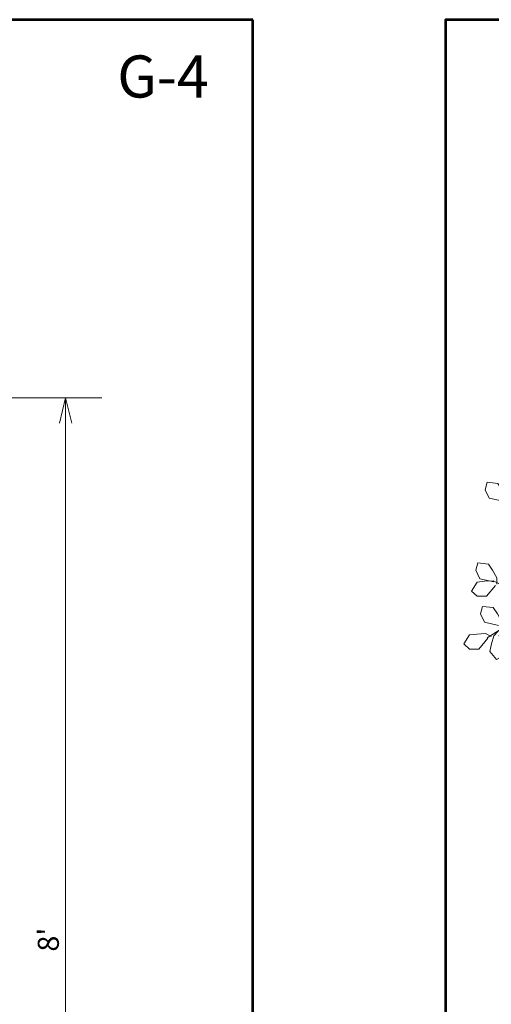
# Model space of a CAD drawing. Extents: x 5176997 to 5180268, y 5422926 to 5425971.
# Drawn here: x 5178409 to 5178477, y 5425026 to 5425169 of the extents above; entities that cross this region are included whole.
import ezdxf
from ezdxf.enums import TextEntityAlignment as Align

# ---------------------------------------------------------------- set-up
doc = ezdxf.new("R2010")
doc.units = 0
doc.header["$MEASUREMENT"] = 0
doc.layers.get('0').update_dxf_attribs({"color": 254})
for name, color, linetype, lineweight in [('BOX', 133, 'Continuous', 0), ('Level 63', 63, 'Continuous', 0), ('TREE-LEAVES', 3, 'Continuous', 0), ('TREE-TRUNK', 34, 'Continuous', 0)]:
    doc.layers.add(name, color=color, linetype=linetype, lineweight=lineweight)
doc.styles.add('Style-ENGINEERING', font='ENGINEERING.shx')

# ---------------------------------------------------------------- blocks, each defined once
blk = doc.blocks.new('ARROW_24_1')
at = {"color": 0, "linetype": 'ByBlock', "lineweight": -2, "flags": 128}
blk.add_lwpolyline([(-36.5, -9.1), (0, 0), (-36.5, 9.1)], dxfattribs=at)
blk = doc.blocks.new('*U142')
at = {"layer": 'TREE-LEAVES', "ltscale": 42.019352, "flags": 128}
for points in [[(-63.11, 59.25), (-65.09, 59.7), (-65.7, 60.92), (-65.4, 61.99), (-63.87, 61.84), (-63.26, 60.92), (-62.65, 59.86), (-62.65, 58.94)], [(-64.45, 47.56), (-66.44, 48.02), (-67.05, 49.24), (-66.74, 50.31), (-65.22, 50.15), (-64.61, 49.24), (-64, 48.17), (-64, 47.25)], [(-64.2, 47.04), (-65.5, 45.47), (-66.86, 45.47), (-67.68, 46.22), (-66.86, 47.51), (-65.77, 47.65), (-64.54, 47.72), (-63.72, 47.31)], [(-51.19, 47.66), (-52.64, 45.24), (-55.88, 43.29), (-60.57, 42.51), (-65.4, 39.44)], [(-63.78, 41.26), (-65.77, 41.72), (-66.38, 42.94), (-66.07, 44.01), (-64.54, 43.86), (-63.93, 42.94), (-63.32, 41.87), (-63.32, 40.96)], [(-65.32, 39.39), (-66.62, 37.82), (-67.98, 37.82), (-68.8, 38.58), (-67.98, 39.87), (-66.89, 40.01), (-65.66, 40.08), (-64.84, 39.67)], [(-63.7, 39.86), (-62.64, 38.12), (-63.09, 36.83), (-64.07, 36.3), (-65.02, 37.5), (-64.79, 38.58), (-64.45, 39.76), (-63.8, 40.4)]]:
    blk.add_lwpolyline(points, dxfattribs=at)

msp = doc.modelspace()

# ---------------------------------------------------------------- linework, layer by layer
at = {"color": 7, "linetype": 'Continuous', "lineweight": 0, "ltscale": 3.048006}
for p, q in [((5178420.42, 5425113.96), (5178343.55, 5425113.96)), ((5178415.2, 5424968.63), (5178415.2, 5425113.96))]:
    msp.add_line(p, q, dxfattribs=at)
at = {"layer": 'BOX', "color": 7, "linetype": 'Continuous', "lineweight": 53, "ltscale": 3.048006, "flags": 128}
for points in [[(5178442.31, 5425168.74), (5178194.78, 5425168.74), (5178194.78, 5424833.46), (5178442.31, 5424833.46), (5178442.31, 5425168.74)], [(5178714.03, 5425168.74), (5178470.19, 5425168.74), (5178470.19, 5424833.46), (5178714.03, 5424833.46), (5178714.03, 5425168.74)]]:
    msp.add_lwpolyline(points, close=True, dxfattribs=at)
at = {"layer": 'Level 63', "color": 52, "flags": 128}
for points in [[(5178194.78, 5425168.74), (5178442.31, 5425168.74), (5178442.31, 5424833.46), (5178194.78, 5424833.46), (5178194.78, 5425168.74)], [(5178470.19, 5425168.74), (5178714.03, 5425168.74), (5178714.03, 5424833.46), (5178470.19, 5424833.46), (5178470.19, 5425168.74)]]:
    msp.add_lwpolyline(points, close=True, dxfattribs=at)

# ---------------------------------------------------------------- block references
at = {"color": 7, "linetype": 'Continuous', "lineweight": 0, "ltscale": 3.048006, "xscale": 0.1, "yscale": 0.1, "zscale": 0.1, "rotation": 90}
msp.add_blockref('ARROW_24_1', (5178415.2, 5425113.95), dxfattribs=at)
at = {"layer": 'TREE-TRUNK', "ltscale": 42.019352}
msp.add_blockref('*U142', (5178541.61, 5425039.72), dxfattribs=at)

# ---------------------------------------------------------------- texts
at = {"color": 7, "linetype": 'Continuous', "lineweight": 30, "style": 'Style-ENGINEERING', "width": 0.999999}
msp.add_text('G-4', height=6.096, dxfattribs=at).set_placement((5178429.28, 5425160.51), align=Align.MIDDLE_CENTER)
at = {"color": 7, "linetype": 'Continuous', "lineweight": 13, "style": 'Style-ENGINEERING'}
msp.add_text("8'", height=3.048, rotation=90, dxfattribs=at).set_placement((5178412.69, 5425035.45), align=Align.MIDDLE_CENTER)

doc.saveas('drawing.dxf')
